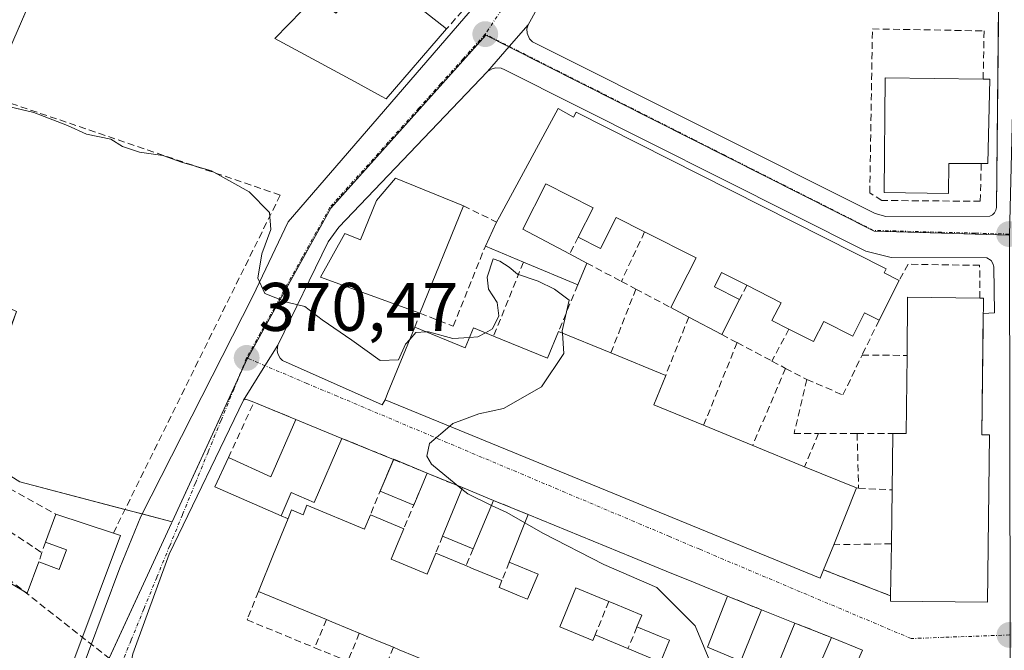
# Model space of a CAD drawing. Units: metres. Extents: x 612176 to 615675, y 4646046 to 4648415.
# Drawn here: x 612791 to 612935, y 4647839 to 4647931 of the extents above; entities that cross this region are included whole.
import ezdxf
from ezdxf.enums import TextEntityAlignment as Align

# ---------------------------------------------------------------- set-up
doc = ezdxf.new("R2010")
doc.units = ezdxf.units.M
doc.header["$MEASUREMENT"] = 0
doc.linetypes.add('TRAZO_Y_PUNTO', pattern=[1, 0.5, -0.25, 0, -0.25])
doc.linetypes.add('TRAZOSX2', pattern=[1.5, 1, -0.5])
for name, color, linetype, lineweight in [('Carretera de calzada única', 19, 'Continuous', 13), ('Carretera de calzada única Cxs', 19, 'Continuous', 13), ('Carretera de calzada única eje', 19, 'TRAZO_Y_PUNTO', 0), ('Carátula', 7, 'Continuous', 5), ('Corriente artificial lineal', 5, 'TRAZOSX2', 13), ('Curva de nivel normal', 36, 'Continuous', 0), ('Edificación', 1, 'Continuous', 13), ('Edificación Cxs', 1, 'Continuous', 13), ('Elemento construido', 1, 'Continuous', 0), ('Muro lineal', 1, 'TRAZOSX2', 13), ('Núcleo urbano', 19, 'Continuous', 0), ('Núcleo urbano CxS', 19, 'Continuous', 0), ('Punto de cota en terreno', 7, 'Continuous', 0), ('Rótulo de punto de cota en terreno', 19, 'Continuous', 0), ('Vía urbana Cxs', 5, 'Continuous', 0), ('Vía urbana eje', 5, 'TRAZO_Y_PUNTO', 0)]:
    doc.layers.add(name, color=color, linetype=linetype, lineweight=lineweight)
doc.styles.add('Arial', font='txt', dxfattribs={"height": 0.2})

# ---------------------------------------------------------------- blocks, each defined once
blk = doc.blocks.new('5PATER')
at = {"layer": 'Carátula', "linetype": 'Continuous', "lineweight": 5}
h = blk.add_hatch(color=250, dxfattribs=at)
edge = h.paths.add_edge_path()
edge.add_ellipse((0, 0.01), major_axis=(-1.33, -1.34), ratio=0.999422, start_angle=0, end_angle=360)
blk = doc.blocks.new('*U177')
at = {"layer": 'Carretera de calzada única Cxs', "color": 19, "linetype": 'Continuous', "lineweight": 13}
for points in [[(612871.55, 4647940.87, 366.95), (612865.73, 4647930.29, 366.94), (612862.98, 4647927.15, 367.07), (612859.78, 4647923.49, 367.39), (612838.07, 4647900.77, 369.32), (612836.54, 4647898.62, 369.43), (612829.19, 4647883.55, 370.3), (612827.31, 4647880.57, 370.41), (612824.15, 4647875.55, 370.71), (612813.31, 4647853.09, 372.36), (612808, 4647838.54, 373.67)], [(612799.27, 4647832.74, 374.35), (612806.1, 4647851.11, 372.67), (612809.17, 4647858.58, 372), (612825.55, 4647890.72, 370.12), (612830.67, 4647901.57, 369.64), (612862.51, 4647938.42, 367), (612864.23, 4647942.01, 366.93), (612864.63, 4647943.05, 366.92), (612866.03, 4647946.65, 366.92), (612866.72, 4647948.29, 366.92), (612872.06, 4647960.89, 366.43), (612879.42, 4647978.12, 365.77), (612888.61, 4647992.59, 365.35), (612895.22, 4648002.93, 365.06), (612901.15, 4648012.19, 364.87), (612905.21, 4648018.65, 364.7), (612905.51, 4648019.12, 364.69), (612910.61, 4648027.73, 364.54), (612914.13, 4648034.36, 364.33), (612924.63, 4648057.69, 363.53), (612929.2, 4648068.71, 363.28)]]:
    blk.add_polyline3d(points, dxfattribs=at)
blk = doc.blocks.new('*U182')
at = {"layer": 'Vía urbana Cxs', "color": 5, "linetype": 'Continuous', "lineweight": 0}
blk.add_polyline3d([(612914.53, 4647839.07, 369.38), (612910.01, 4647840.93, 369.39), (612904.67, 4647843.05, 369.37), (612899.8, 4647844.98, 369.39), (612894.83, 4647846.96, 369.42), (612889.85, 4647848.99, 369.51), (612885.9, 4647850.61, 369.63), (612880.9, 4647852.65, 369.66), (612865.73, 4647858.86, 369.8), (612860.69, 4647860.93, 369.92), (612856.15, 4647862.79, 369.95), (612850.99, 4647864.89, 370.07), (612846.1, 4647866.95, 370.11), (612846.08, 4647866.91, 370.11), (612846.07, 4647866.91, 370.11), (612838.55, 4647869.98, 370.25), (612831.79, 4647872.75, 370.51), (612825.7, 4647875.25, 370.69), (612824.52, 4647875.7, 370.7), (612824.15, 4647875.55, 370.71), (612827.31, 4647880.57, 370.41), (612829.19, 4647883.55, 370.3), (612829.11, 4647882.81, 370.32), (612829.2, 4647882.33, 370.33), (612829.54, 4647881.68, 370.35), (612829.88, 4647881.32, 370.35), (612844.42, 4647874.87, 370.08), (612844.87, 4647875.62, 370.07), (612908.37, 4647849.58, 369.29), (612908.87, 4647850.8, 369.28), (612918.65, 4647847.03, 369.3), (612918.64, 4647846.24, 369.29), (612932.8, 4647846.07, 369.25), (612933.08, 4647870.49, 368.26), (612931.96, 4647870.51, 368.29), (612932.18, 4647888.21, 367.51), (612933.81, 4647888.31, 367.5), (612933.7, 4647895.01, 367.18), (612933.57, 4647895.48, 367.13), (612933.31, 4647895.9, 367.09), (612932.72, 4647896.33, 367.04), (612918.73, 4647896.36, 367.04), (612915.05, 4647897.28, 366.97), (612862.31, 4647923.74, 367.15), (612861.81, 4647923.95, 367.25), (612861.01, 4647924.01, 367.33), (612860.48, 4647923.9, 367.35), (612859.78, 4647923.49, 367.39), (612862.98, 4647927.15, 367.07), (612865.73, 4647930.29, 366.94), (612865.62, 4647930, 366.93), (612865.56, 4647929.7, 366.93), (612865.58, 4647929.1, 366.91), (612865.93, 4647928.26, 366.85), (612866.36, 4647927.83, 366.76), (612916.42, 4647902.78, 366.9), (612917.94, 4647902.34, 366.88), (612933.12, 4647902.38, 366.98), (612933.51, 4647902.57, 366.99), (612933.82, 4647902.86, 367), (612934.03, 4647903.24, 367.02), (612934.11, 4647903.66, 367.04), (612934.42, 4647933.18, 366.36)], dxfattribs=at)
blk = doc.blocks.new('*U204')
at = {"layer": 'Edificación Cxs', "color": 1, "linetype": 'Continuous', "lineweight": 13}
for points in [[(612896.11, 4647835.79, 372.62), (612895.08, 4647833.21, 377.84), (612899.89, 4647831.22, 380.43), (612904.94, 4647829.14, 378.51), (612905.69, 4647830.88, 374.45), (612910.31, 4647828.98, 376.22), (612911.37, 4647831.55, 374.9), (612906.78, 4647833.44, 374.23), (612910.01, 4647840.93, 373.43), (612914.53, 4647839.07, 372.21), (612914.17, 4647838.21, 372.96), (612911.96, 4647832.87, 374.49), (612917.05, 4647830.76, 374.89), (612919.29, 4647836.34, 373.42), (612919.73, 4647837.45, 373.22), (612923.53, 4647837.64, 373.28), (612923.53, 4647836.77, 373.27), (612923.48, 4647832.8, 373.28), (612921.75, 4647828.78, 373.24), (612917.6, 4647830.38, 375.07), (612916.14, 4647826.45, 376.9), (612920.1, 4647824.98, 374.65), (612919.09, 4647822.63, 379.29), (612924.01, 4647820.64, 377.84), (612928.78, 4647818.72, 378.94), (612930.85, 4647817.89, 379.78), (612932.05, 4647817.42, 379.53), (612931.89, 4647807.62, 379.79), (612930.57, 4647804.68, 379.18), (612924.15, 4647807.33, 379.9), (612922.33, 4647808.08, 379.82), (612922.32, 4647808.08, 379.82), (612920.05, 4647809.01, 379.82), (612919.26, 4647809.34, 379.87), (612917.77, 4647809.95, 379.93), (612914.51, 4647811.3, 379.89), (612912.69, 4647812.05, 379.93), (612910.41, 4647812.99, 379.9), (612909.62, 4647813.32, 379.54), (612908.14, 4647813.93, 379.73), (612904.73, 4647815.33, 378.98), (612903.05, 4647816.02, 379.87), (612900.78, 4647816.96, 379.88), (612899.96, 4647817.3, 379.87), (612898.51, 4647817.9, 379.81), (612895.1, 4647819.3, 380.37), (612890.01, 4647821.39, 380.27), (612885.1, 4647823.42, 379.95), (612880.32, 4647825.39, 380.24), (612875.62, 4647827.33, 380.16), (612871.2, 4647829.14, 379.49), (612870.3, 4647829.51, 379.24), (612868.75, 4647830.15, 380.18), (612866.2, 4647831.21, 378.6), (612865.09, 4647831.67, 379.5), (612863.77, 4647832.21, 380.21), (612861.39, 4647833.18, 379.53), (612860.32, 4647833.62, 379.39), (612858.94, 4647834.19, 380.18), (612858.93, 4647834.2, 380.18), (612856.55, 4647835.19, 378.87), (612855.58, 4647835.59, 379.16), (612854.12, 4647836.19, 380.13), (612851.73, 4647837.16, 379.92), (612850.62, 4647837.62, 379.55), (612849.28, 4647838.17, 380.15), (612846.9, 4647839.16, 379.23), (612846.05, 4647839.51, 379.21), (612844.46, 4647840.16, 380.14), (612842.08, 4647841.14, 380.18), (612841.08, 4647841.55, 379.85), (612839.63, 4647842.15, 380.18), (612839.63, 4647842.15, 380.18), (612837.08, 4647843.21, 379.46), (612836.27, 4647843.55, 379.48), (612826.36, 4647847.64, 377.24), (612828.57, 4647853.09, 377.68), (612830.67, 4647858.28, 378.85), (612831.19, 4647859.55, 375.8), (612832.89, 4647858.85, 378.04), (612833.44, 4647860.23, 375.88), (612841.82, 4647856.76, 376.75), (612841.88, 4647856.9, 376.61), (612842.69, 4647858.83, 373.71), (612847.57, 4647856.8, 375.25), (612846.77, 4647854.86, 376.13), (612845.73, 4647852.35, 379.65), (612850.97, 4647850.18, 379.48), (612852.23, 4647853.25, 374.84), (612856.23, 4647851.59, 375.39), (612856.64, 4647851.42, 375.66), (612857.47, 4647851.07, 376.13), (612861.9, 4647849.24, 377.02), (612861.51, 4647848.24, 377.18), (612861.89, 4647848.08, 377.15), (612864.4, 4647847.03, 376.76), (612865.66, 4647846.51, 376.73), (612867.17, 4647850.17, 373.91), (612862.97, 4647851.92, 373.17), (612865.73, 4647858.86, 371.77), (612880.9, 4647852.65, 372.6), (612885.9, 4647850.61, 371.8), (612889.85, 4647848.99, 372.65), (612894.83, 4647846.96, 372.54), (612891.92, 4647839.53, 372.74), (612896.78, 4647837.46, 372.6), (612896.11, 4647835.79, 372.62)], [(612883.51, 4647841.71, 373.24), (612881.62, 4647842.49, 373.13), (612882.33, 4647844.21, 373.65), (612878.14, 4647845.94, 373.57), (612877.51, 4647846.2, 373.57), (612872.71, 4647848.19, 374.25), (612870.37, 4647842.49, 379.28), (612875.19, 4647840.51, 380.27), (612875.51, 4647841.3, 380.07), (612880.3, 4647839.32, 379.31), (612885.07, 4647837.35, 377.96), (612886.37, 4647840.53, 373.48), (612885.16, 4647841.03, 373.26), (612883.51, 4647841.71, 373.24)]]:
    blk.add_polyline3d(points, close=True, dxfattribs=at)

msp = doc.modelspace()

# ---------------------------------------------------------------- linework, layer by layer
at = {"layer": 'Carretera de calzada única', "color": 19, "linetype": 'Continuous', "lineweight": 13}
for points in [[(612871.55, 4647940.87, 366.95), (612865.73, 4647930.29, 366.94)], [(612796.84, 4647830.84, 374.51), (612798.47, 4647831.77, 374.42), (612799.27, 4647832.74, 374.35), (612806.1, 4647851.11, 372.67), (612809.17, 4647858.58, 372), (612825.55, 4647890.72, 370.12), (612830.67, 4647901.57, 369.64), (612862.51, 4647938.42, 367)], [(612865.73, 4647930.29, 366.94), (612862.98, 4647927.15, 367.07), (612859.78, 4647923.49, 367.39)], [(612859.78, 4647923.49, 367.39), (612838.07, 4647900.77, 369.32), (612836.54, 4647898.62, 369.43), (612829.19, 4647883.55, 370.3)], [(612829.19, 4647883.55, 370.3), (612827.31, 4647880.57, 370.41), (612824.15, 4647875.55, 370.71)], [(612824.15, 4647875.55, 370.71), (612813.31, 4647853.09, 372.36), (612808, 4647838.54, 373.67), (612807.56, 4647836.34, 373.83), (612807.8, 4647834.11, 374.01), (612809.34, 4647831.13, 374.29)]]:
    msp.add_polyline3d(points, dxfattribs=at)
at = {"layer": 'Carretera de calzada única eje', "color": 19, "linetype": 'TRAZO_Y_PUNTO', "lineweight": 0}
for points in [[(612867.34, 4647940.65, 366.94), (612859.46, 4647928.93, 367.26)], [(612859.46, 4647928.93, 367.26), (612856.22, 4647925.33, 367.46), (612852.99, 4647921.72, 367.69), (612849.75, 4647918.12, 367.95), (612836.8, 4647903.69, 369.14), (612834.77, 4647900.03, 369.4), (612832.74, 4647896.36, 369.62), (612828.68, 4647889.04, 370.04), (612826.65, 4647885.37, 370.23), (612824.62, 4647881.71, 370.43)], [(612824.62, 4647881.71, 370.43), (612822.75, 4647877.13, 370.67), (612820.88, 4647872.56, 370.94), (612819, 4647867.99, 371.26), (612817.13, 4647863.41, 371.61), (612815.25, 4647858.84, 371.9), (612813.38, 4647854.26, 372.25), (612811.5, 4647849.69, 372.67), (612809.63, 4647845.11, 373.1), (612807.76, 4647840.54, 373.49), (612805.88, 4647835.96, 373.86), (612804.01, 4647831.39, 374.25), (612802.87, 4647828.59, 374.45), (612802.45, 4647827.58, 374.49), (612802.06, 4647826.25, 374.55)]]:
    msp.add_polyline3d(points, dxfattribs=at)
at = {"layer": 'Corriente artificial lineal', "color": 5, "linetype": 'TRAZOSX2', "lineweight": 13}
msp.add_polyline3d([(612955.52, 4647719.05, 374.64), (612737.19, 4647890.93, 371.74)], dxfattribs=at)
at = {"layer": 'Curva de nivel normal', "color": 36, "linetype": 'Continuous', "lineweight": 0}
for points in [[(612789.03, 4647918.6, 370), (612793.57, 4647917.5, 370), (612798.46, 4647915.61, 370), (612801.26, 4647914.34, 370), (612804.8, 4647913.61, 370), (612806.5, 4647912.54, 370), (612808.98, 4647911.7, 370), (612812.4, 4647911.23, 370), (612815.14, 4647910.26, 370), (612819.51, 4647908.98, 370), (612825, 4647905.95, 370), (612827.98, 4647902.92, 370), (612828.14, 4647900.42, 370), (612826.84, 4647896.9, 370), (612826.26, 4647893.33, 370), (612827.28, 4647891.11, 370), (612830.48, 4647889.84, 370), (612833.14, 4647889.19, 370), (612835.65, 4647887.26, 370), (612840.01, 4647884.29, 370), (612844.14, 4647881.35, 370), (612846.78, 4647881.43, 370), (612847.82, 4647883.7, 370), (612848.44, 4647884.41, 370)], [(612859.51, 4647885.39, 370), (612860.53, 4647885.96, 370), (612861.43, 4647887.85, 370), (612861.19, 4647889.81, 370), (612859.92, 4647891.75, 370), (612859.73, 4647893.5, 370), (612860.64, 4647896.14, 370), (612861.62, 4647895.84, 370), (612862.95, 4647894.95, 370), (612864.18, 4647893.94, 370), (612867.17, 4647892.93, 370), (612869.6, 4647891.76, 370), (612871.7, 4647890.13, 370), (612870.7, 4647885.68, 370), (612870.73, 4647885.33, 370)], [(612848.44, 4647884.41, 370), (612849.34, 4647885.43, 370), (612850.82, 4647885.52, 370)], [(612850.82, 4647885.52, 370), (612851.17, 4647885.54, 370), (612854.72, 4647884.55, 370), (612857.17, 4647884.7, 370)], [(612870.73, 4647885.33, 370), (612870.96, 4647882.34, 370), (612867.68, 4647877.48, 370), (612862.15, 4647874.33, 370), (612858.52, 4647873.56, 370), (612854.72, 4647872.14, 370), (612854.28, 4647871.76, 370)], [(612857.17, 4647884.7, 370), (612858.39, 4647884.77, 370), (612859.51, 4647885.39, 370)], [(612854.28, 4647871.76, 370), (612851.35, 4647869.22, 370), (612850.92, 4647867.37, 370), (612851.61, 4647866.24, 370), (612856.06, 4647862.57, 370)], [(612856.06, 4647862.57, 370), (612856.91, 4647861.87, 370), (612860.39, 4647860.21, 370)], [(612860.39, 4647860.21, 370), (612862.6, 4647859.16, 370), (612865.25, 4647857.65, 370)], [(612865.25, 4647857.65, 370), (612867.86, 4647856.15, 370), (612876.8, 4647851.59, 370), (612884.5, 4647848.21, 370), (612890.11, 4647842.65, 370), (612892.74, 4647836.31, 370), (612893.39, 4647835.34, 370), (612894.72, 4647835.31, 370), (612896.61, 4647837.03, 370)]]:
    msp.add_polyline3d(points, dxfattribs=at)
at = {"layer": 'Edificación', "color": 1, "linetype": 'Continuous', "lineweight": 13}
for points in [[(612844.33, 4647937.21, 371.29), (612853.83, 4647929.69, 369.92)], [(612853.83, 4647929.69, 369.92), (612845.01, 4647919.49, 371.29), (612844.27, 4647919.91, 372.22), (612840.4, 4647922.05, 372.53), (612828.75, 4647928.32, 370), (612834.75, 4647934.46, 371.22)], [(612931.87, 4647910.07, 373.66), (612927.13, 4647910.08, 373.55), (612927.12, 4647905.71, 370.68), (612917.7, 4647905.83, 370.68), (612917.87, 4647922.58, 369.92), (612932.16, 4647922.39, 370.56)], [(612933.12, 4647922.37, 370.46), (612932.86, 4647910.05, 373.67), (612931.87, 4647910.07, 373.66)], [(612932.16, 4647922.39, 370.56), (612933.12, 4647922.37, 370.46)], [(612861.11, 4647901.53, 372.93), (612861.54, 4647902.31, 372.41), (612870.12, 4647918.1, 371.6)], [(612870.12, 4647918.1, 371.6), (612872.37, 4647916.84, 371.12), (612872.73, 4647917.58, 370.16), (612918.01, 4647894.71, 371.7), (612917.71, 4647894.12, 373.97), (612919.89, 4647893.02, 370.26)], [(612849.94, 4647888.23, 373.16), (612835.42, 4647893.47, 371.66), (612838.99, 4647899.85, 372.98), (612841.25, 4647898.93, 373.23), (612843.58, 4647904.68, 372.36), (612846.37, 4647907.91, 373.25), (612856.29, 4647903.89, 371.59)], [(612873.05, 4647899.33, 370.36), (612875.21, 4647903.62, 373.51), (612868.32, 4647907.09, 372.97), (612864.96, 4647900.47, 373.32), (612871.78, 4647896.87, 372.74)], [(612856.29, 4647903.89, 371.59), (612849.94, 4647888.23, 373.16)], [(612859.48, 4647898.03, 372), (612861.11, 4647901.53, 372.93)], [(612882.73, 4647900.1, 374.12), (612878.57, 4647902.21, 374.13), (612876.28, 4647897.69, 371.42), (612873.05, 4647899.33, 370.36)], [(612886.57, 4647889.05, 371.22), (612890.25, 4647896.3, 373.66), (612882.73, 4647900.1, 374.12)], [(612865.05, 4647895.69, 372.54), (612859.48, 4647898.03, 372)], [(612872.98, 4647892.35, 372.76), (612865.05, 4647895.69, 372.54)], [(612871.78, 4647896.87, 372.74), (612874.3, 4647895.55, 372.99)], [(612874.3, 4647895.55, 372.99), (612872.98, 4647892.35, 372.76)], [(612897.67, 4647892.3, 373.02), (612893.98, 4647894.17, 374.03), (612892.94, 4647892.08, 369.51), (612896.58, 4647890.22, 370.67)], [(612919.89, 4647893.02, 370.26), (612916.96, 4647887.21, 369.29)], [(612903.81, 4647885.92, 372.31), (612901.33, 4647887.17, 370.28), (612902.65, 4647889.77, 374.01), (612897.67, 4647892.3, 373.02)], [(612896.58, 4647890.22, 370.67), (612894.01, 4647885.12, 373.26)], [(612931.67, 4647890.44, 373.01), (612932.21, 4647890.44, 372.37), (612931.96, 4647870.51, 374.64), (612933.08, 4647870.49, 371.83), (612932.8, 4647846.07, 375.83), (612918.64, 4647846.24, 375.32), (612918.65, 4647847.03, 375.58)], [(612921.05, 4647882.08, 372.52), (612921.14, 4647890.58, 371.97)], [(612921.14, 4647890.58, 371.97), (612931.67, 4647890.44, 373.01)], [(612889.17, 4647887.67, 372.53), (612886.57, 4647889.05, 371.22)], [(612894.01, 4647885.12, 373.26), (612889.17, 4647887.67, 372.53)], [(612916.96, 4647887.21, 369.29), (612914.85, 4647888.28, 372.82), (612913.12, 4647884.87, 373.71), (612908.89, 4647887.01, 373.15), (612907.4, 4647884.09, 370.09), (612903.81, 4647885.92, 372.31)], [(612908.87, 4647850.8, 376.63), (612908.37, 4647849.58, 374.91), (612844.87, 4647875.62, 373.11), (612845.21, 4647876.5, 374.36), (612849.17, 4647886.19, 373.77)], [(612849.17, 4647886.19, 373.77), (612856.55, 4647883.19, 376.08), (612857.75, 4647886.12, 370.26), (612860.69, 4647884.9, 372.65)], [(612860.69, 4647884.9, 372.65), (612868.57, 4647881.68, 375.89), (612870.17, 4647885.56, 372.12)], [(612870.17, 4647885.56, 372.12), (612877.8, 4647882.44, 372.53)], [(612877.8, 4647882.44, 372.53), (612885.81, 4647879.16, 372.03)], [(612918.98, 4647870.68, 371.38), (612920.91, 4647870.67, 373.89), (612921.05, 4647882.08, 372.52)], [(612885.81, 4647879.16, 372.03), (612884.06, 4647874.89, 376.27), (612891.35, 4647871.9, 376.19)], [(612821.97, 4647867.17, 373.48), (612828.18, 4647864.39, 376.47), (612831.79, 4647872.75, 374.26)], [(612831.79, 4647872.75, 374.26), (612838.55, 4647869.98, 374.81)], [(612891.35, 4647871.9, 376.19), (612898.52, 4647868.96, 375.01)], [(612838.55, 4647869.98, 374.81), (612834.48, 4647860.64, 376.44), (612831.12, 4647862.1, 376.47), (612829.67, 4647858.69, 377.18)], [(612918.87, 4647862.45, 373.53), (612918.98, 4647870.68, 371.38)], [(612898.52, 4647868.96, 375.01), (612906.1, 4647865.85, 375.96)], [(612829.67, 4647858.69, 377.18), (612819.98, 4647862.9, 376.37), (612821.97, 4647867.17, 373.48)], [(612844.14, 4647862.29, 372), (612846.08, 4647866.91, 371.5)], [(612846.08, 4647866.91, 371.5), (612846.1, 4647866.95, 371.45), (612850.99, 4647864.89, 371.28)], [(612906.1, 4647865.85, 375.96), (612913.67, 4647862.75, 375.24)], [(612850.99, 4647864.89, 371.28), (612849.03, 4647860.23, 371.39), (612849.02, 4647860.23, 371.38)], [(612853.25, 4647855.72, 372.42), (612856.15, 4647862.79, 373.66)], [(612856.15, 4647862.79, 373.66), (612860.69, 4647860.93, 372.89)], [(612913.67, 4647862.75, 375.24), (612910.35, 4647854.47, 377.76)], [(612918.76, 4647854.61, 373.88), (612918.87, 4647862.45, 373.53)], [(612849.02, 4647860.23, 371.38), (612844.14, 4647862.29, 372)], [(612830.67, 4647858.28, 378.85), (612831.19, 4647859.55, 375.8), (612832.89, 4647858.85, 378.04), (612833.44, 4647860.23, 375.88), (612841.82, 4647856.76, 376.75), (612841.88, 4647856.9, 376.61), (612842.69, 4647858.83, 373.71)], [(612860.69, 4647860.93, 372.89), (612857.69, 4647853.88, 373.68)], [(612795.25, 4647854.85, 380.04), (612796.77, 4647858.94, 377.52)], [(612796.77, 4647858.94, 377.52), (612805.17, 4647856.17, 379.82)], [(612826.36, 4647847.64, 377.24), (612828.57, 4647853.09, 377.68), (612830.67, 4647858.28, 378.85)], [(612842.69, 4647858.83, 373.71), (612847.57, 4647856.8, 375.25)], [(612862.97, 4647851.92, 373.17), (612865.73, 4647858.86, 371.77)], [(612865.73, 4647858.86, 371.77), (612880.9, 4647852.65, 372.6), (612885.9, 4647850.61, 371.8), (612889.85, 4647848.99, 372.65), (612894.83, 4647846.96, 372.54)], [(612847.57, 4647856.8, 375.25), (612846.77, 4647854.86, 376.13), (612845.73, 4647852.35, 379.65), (612850.97, 4647850.18, 379.48), (612852.23, 4647853.25, 374.84)], [(612790.01, 4647856.42, 377.52), (612787.21, 4647850.55, 378.73), (612792.59, 4647847.38, 382.91), (612794.3, 4647851.98, 382.7)], [(612805.17, 4647856.17, 379.82), (612806.23, 4647855.83, 379.04), (612798.84, 4647836.08, 376.78), (612798.33, 4647836.28, 377.96)], [(612857.69, 4647853.88, 373.68), (612853.25, 4647855.72, 372.42)], [(612794.3, 4647851.98, 382.7), (612797.28, 4647850.87, 381.89), (612798.32, 4647853.71, 381.96), (612795.25, 4647854.85, 380.04)], [(612910.35, 4647854.47, 377.76), (612908.87, 4647850.8, 376.63)], [(612918.65, 4647847.03, 375.58), (612918.76, 4647854.61, 373.88)], [(612852.23, 4647853.25, 374.84), (612856.23, 4647851.59, 375.39), (612856.64, 4647851.42, 375.66)], [(612856.64, 4647851.42, 375.66), (612857.47, 4647851.07, 376.13), (612861.9, 4647849.24, 377.02)], [(612861.9, 4647849.24, 377.02), (612861.51, 4647848.24, 377.18), (612861.89, 4647848.08, 377.15), (612864.4, 4647847.03, 376.76), (612865.66, 4647846.51, 376.73), (612867.17, 4647850.17, 373.91), (612862.97, 4647851.92, 373.17)], [(612877.51, 4647846.2, 373.57), (612872.71, 4647848.19, 374.25), (612870.37, 4647842.49, 379.28), (612875.19, 4647840.51, 380.27), (612875.51, 4647841.3, 380.07)], [(612877.51, 4647846.2, 373.57), (612872.71, 4647848.19, 374.25), (612870.37, 4647842.49, 379.28), (612875.19, 4647840.51, 380.27), (612875.51, 4647841.3, 380.07)], [(612836.27, 4647843.55, 379.48), (612826.36, 4647847.64, 377.24)], [(612894.83, 4647846.96, 372.54), (612891.92, 4647839.53, 372.74), (612896.78, 4647837.46, 372.6)], [(612881.62, 4647842.49, 373.13), (612882.33, 4647844.21, 373.65), (612878.14, 4647845.94, 373.57), (612877.51, 4647846.2, 373.57)], [(612881.62, 4647842.49, 373.13), (612882.33, 4647844.21, 373.65), (612878.14, 4647845.94, 373.57), (612877.51, 4647846.2, 373.57)], [(612897.43, 4647839.07, 372.15), (612899.8, 4647844.98, 372.29)], [(612899.8, 4647844.98, 372.29), (612904.67, 4647843.05, 371.88)], [(612841.08, 4647841.55, 379.85), (612839.63, 4647842.15, 380.18), (612839.63, 4647842.15, 380.18), (612837.08, 4647843.21, 379.46), (612836.27, 4647843.55, 379.48)], [(612883.51, 4647841.71, 373.24), (612881.62, 4647842.49, 373.13)], [(612883.51, 4647841.71, 373.24), (612881.62, 4647842.49, 373.13)], [(612904.67, 4647843.05, 371.88), (612902.3, 4647837.18, 372.49), (612900.88, 4647833.68, 372.14)], [(612846.05, 4647839.51, 379.21), (612844.46, 4647840.16, 380.14), (612842.08, 4647841.14, 380.18), (612841.08, 4647841.55, 379.85)], [(612875.51, 4647841.3, 380.07), (612880.3, 4647839.32, 379.31)], [(612875.51, 4647841.3, 380.07), (612880.3, 4647839.32, 379.31)], [(612880.3, 4647839.32, 379.31), (612885.07, 4647837.35, 377.96), (612886.37, 4647840.53, 373.48), (612885.16, 4647841.03, 373.26), (612883.51, 4647841.71, 373.24)], [(612880.3, 4647839.32, 379.31), (612885.07, 4647837.35, 377.96), (612886.37, 4647840.53, 373.48), (612885.16, 4647841.03, 373.26), (612883.51, 4647841.71, 373.24)], [(612906.78, 4647833.44, 374.23), (612910.01, 4647840.93, 373.43)], [(612910.01, 4647840.93, 373.43), (612914.53, 4647839.07, 372.21), (612914.17, 4647838.21, 372.96)], [(612850.62, 4647837.62, 379.55), (612849.28, 4647838.17, 380.15), (612846.9, 4647839.16, 379.23), (612846.05, 4647839.51, 379.21)], [(612896.11, 4647835.79, 372.62), (612897.43, 4647839.07, 372.15)]]:
    msp.add_polyline3d(points, dxfattribs=at)
at = {"layer": 'Edificación Cxs', "color": 1, "linetype": 'Continuous', "lineweight": 13}
for points in [[(612844.33, 4647937.21, 371.29), (612853.83, 4647929.69, 369.92), (612845.01, 4647919.49, 371.29), (612844.27, 4647919.91, 372.22), (612840.4, 4647922.05, 372.53), (612828.75, 4647928.32, 370), (612834.75, 4647934.46, 371.22), (612837.67, 4647932.01, 371.67), (612843.15, 4647938.14, 370.73), (612844.33, 4647937.21, 371.29)], [(612933.12, 4647922.37, 370.46), (612932.86, 4647910.05, 373.67), (612931.87, 4647910.07, 373.66), (612927.13, 4647910.08, 373.55), (612927.12, 4647905.71, 370.68), (612917.7, 4647905.83, 370.68), (612917.87, 4647922.58, 369.92), (612932.16, 4647922.39, 370.56), (612933.12, 4647922.37, 370.46)], [(612870.12, 4647918.1, 371.6), (612872.37, 4647916.84, 371.12), (612872.73, 4647917.58, 370.16), (612918.01, 4647894.71, 371.7), (612917.71, 4647894.12, 373.97), (612919.89, 4647893.02, 370.26), (612916.96, 4647887.21, 369.29), (612914.85, 4647888.28, 372.82), (612913.12, 4647884.87, 373.71), (612908.89, 4647887.01, 373.15), (612907.4, 4647884.09, 370.09), (612903.81, 4647885.92, 372.31), (612901.33, 4647887.17, 370.28), (612902.65, 4647889.77, 374.01), (612897.67, 4647892.3, 373.02), (612893.98, 4647894.17, 374.03), (612892.94, 4647892.08, 369.51), (612896.58, 4647890.22, 370.67), (612894.01, 4647885.12, 373.26), (612889.17, 4647887.67, 372.53), (612886.57, 4647889.05, 371.22), (612890.25, 4647896.3, 373.66), (612882.73, 4647900.1, 374.12), (612878.57, 4647902.21, 374.13), (612876.28, 4647897.69, 371.42), (612873.05, 4647899.33, 370.36), (612875.21, 4647903.62, 373.51), (612868.32, 4647907.09, 372.97), (612864.96, 4647900.47, 373.32), (612871.78, 4647896.87, 372.74), (612874.3, 4647895.55, 372.99), (612872.98, 4647892.35, 372.76), (612865.05, 4647895.69, 372.54), (612859.48, 4647898.03, 372), (612861.11, 4647901.53, 372.93), (612861.54, 4647902.31, 372.41), (612870.12, 4647918.1, 371.6)], [(612856.29, 4647903.89, 371.59), (612849.94, 4647888.23, 373.16), (612835.42, 4647893.47, 371.66), (612838.99, 4647899.85, 372.98), (612841.25, 4647898.93, 373.23), (612843.58, 4647904.68, 372.36), (612846.37, 4647907.91, 373.25), (612856.29, 4647903.89, 371.59)], [(612921.14, 4647890.58, 371.97), (612931.67, 4647890.44, 373.01), (612932.21, 4647890.44, 372.37), (612931.96, 4647870.51, 374.64), (612933.08, 4647870.49, 371.83), (612932.8, 4647846.07, 375.83), (612918.64, 4647846.24, 375.32), (612918.65, 4647847.03, 375.58), (612918.76, 4647854.61, 373.88), (612918.87, 4647862.45, 373.53), (612918.98, 4647870.68, 371.38), (612920.91, 4647870.67, 373.89), (612921.05, 4647882.08, 372.52), (612921.14, 4647890.58, 371.97)], [(612849.17, 4647886.19, 373.77), (612856.55, 4647883.19, 376.08), (612857.75, 4647886.12, 370.26), (612860.69, 4647884.9, 372.65), (612868.57, 4647881.68, 375.89), (612870.17, 4647885.56, 372.12), (612877.8, 4647882.44, 372.53), (612885.81, 4647879.16, 372.03), (612884.06, 4647874.89, 376.27), (612891.35, 4647871.9, 376.19), (612898.52, 4647868.96, 375.01), (612906.1, 4647865.85, 375.96), (612913.67, 4647862.75, 375.24), (612910.35, 4647854.47, 377.76), (612908.87, 4647850.8, 376.63), (612908.37, 4647849.58, 374.91), (612844.87, 4647875.62, 373.11), (612845.21, 4647876.5, 374.36), (612849.17, 4647886.19, 373.77)], [(612838.55, 4647869.98, 374.81), (612834.48, 4647860.64, 376.44), (612831.12, 4647862.1, 376.47), (612829.67, 4647858.69, 377.18), (612819.98, 4647862.9, 376.37), (612821.97, 4647867.17, 373.48), (612828.18, 4647864.39, 376.47), (612831.79, 4647872.75, 374.26), (612838.55, 4647869.98, 374.81)], [(612850.99, 4647864.89, 371.28), (612849.03, 4647860.23, 371.39), (612844.14, 4647862.29, 372), (612846.1, 4647866.95, 371.45), (612850.99, 4647864.89, 371.28)], [(612860.69, 4647860.93, 372.89), (612857.69, 4647853.88, 373.68), (612853.25, 4647855.72, 372.42), (612856.15, 4647862.79, 373.66), (612860.69, 4647860.93, 372.89)], [(612883.51, 4647841.71, 373.24), (612885.16, 4647841.03, 373.26), (612886.37, 4647840.53, 373.48), (612885.07, 4647837.35, 377.96), (612880.3, 4647839.32, 379.31), (612875.51, 4647841.3, 380.07), (612875.19, 4647840.51, 380.27), (612870.37, 4647842.49, 379.28), (612872.71, 4647848.19, 374.25), (612877.51, 4647846.2, 373.57), (612878.14, 4647845.94, 373.57), (612882.33, 4647844.21, 373.65), (612881.62, 4647842.49, 373.13), (612883.51, 4647841.71, 373.24)], [(612896.11, 4647835.79, 372.62), (612897.43, 4647839.07, 372.15), (612899.8, 4647844.98, 372.29), (612904.67, 4647843.05, 371.88), (612902.3, 4647837.18, 372.49), (612900.88, 4647833.68, 372.14), (612896.11, 4647835.79, 372.62)]]:
    msp.add_polyline3d(points, close=True, dxfattribs=at)
msp.add_polyline3d([(612787.21, 4647850.55, 378.73), (612792.59, 4647847.38, 382.91), (612794.3, 4647851.98, 382.7), (612797.28, 4647850.87, 381.89), (612798.32, 4647853.71, 381.96), (612795.25, 4647854.85, 380.04), (612796.77, 4647858.94, 377.52), (612805.17, 4647856.17, 379.82), (612806.23, 4647855.83, 379.04), (612798.84, 4647836.08, 376.78), (612798.33, 4647836.28, 377.96), (612796.58, 4647836.94, 380.67), (612795.55, 4647834.18, 378.64), (612792.94, 4647835.15, 382.09), (612792.59, 4647834.21, 381.65), (612792.44, 4647833.8, 381.09), (612749.23, 4647857.26, 380.85)], dxfattribs=at)
at = {"layer": 'Elemento construido', "color": 1, "linetype": 'Continuous', "lineweight": 0}
for points in [[(612871.55, 4647940.87, 367.02), (612865.73, 4647930.29, 367.25), (612865.62, 4647930, 367.25), (612865.56, 4647929.7, 367.24), (612865.58, 4647929.1, 367.24), (612865.93, 4647928.26, 367.23), (612866.36, 4647927.83, 367.21), (612916.42, 4647902.78, 367.03), (612917.94, 4647902.34, 367.11), (612933.12, 4647902.38, 367.19), (612933.51, 4647902.57, 367.21), (612933.82, 4647902.86, 367.21), (612934.03, 4647903.24, 367.19), (612934.11, 4647903.66, 367.2), (612934.63, 4647953.41, 365.82), (612934.54, 4647954.07, 365.8), (612934.22, 4647954.65, 365.8), (612933.71, 4647955.08, 365.86), (612933.3, 4647955.25, 365.93)], [(612733.04, 4647866.05, 378.26), (612732.87, 4647865.7, 377.54), (612732.77, 4647865.45, 377.12), (612732.71, 4647865.19, 376.86), (612732.7, 4647864.93, 376.8), (612732.73, 4647864.66, 376.89), (612732.81, 4647864.4, 377.18), (612732.93, 4647864.16, 377.61), (612733.08, 4647863.94, 378.03), (612733.27, 4647863.74, 378.25), (612788.43, 4647833.54, 375.89), (612793.78, 4647831.08, 374.63), (612795.6, 4647830.66, 375.03), (612796.84, 4647830.84, 375.3), (612798.47, 4647831.77, 375.76), (612799.27, 4647832.74, 375.07), (612806.1, 4647851.11, 376.38), (612809.17, 4647858.58, 373.16), (612825.55, 4647890.72, 370.54), (612830.67, 4647901.57, 369.53), (612862.51, 4647938.42, 367.1), (612861.73, 4647939.01, 367.55)], [(612933.81, 4647888.31, 368.2), (612933.7, 4647895.01, 367.42), (612933.57, 4647895.48, 367.31), (612933.31, 4647895.9, 367.15), (612932.72, 4647896.33, 367.07), (612918.73, 4647896.36, 366.99), (612915.05, 4647897.28, 369.48), (612862.31, 4647923.74, 367.35), (612861.81, 4647923.95, 367.39), (612861.01, 4647924.01, 367.4), (612860.48, 4647923.9, 367.42), (612859.78, 4647923.49, 367.47), (612838.07, 4647900.77, 371.55), (612836.54, 4647898.62, 372.19), (612829.19, 4647883.55, 370.4), (612829.11, 4647882.81, 370.41), (612829.2, 4647882.33, 370.42), (612829.54, 4647881.68, 370.44), (612829.88, 4647881.32, 370.45), (612844.42, 4647874.87, 371.53)], [(612931.89, 4647807.62, 379.79), (612931.73, 4647797.6, 373.23), (612929.47, 4647794.82, 373.45), (612929.29, 4647794.73, 373.47), (612928.43, 4647794.28, 373.49), (612927.74, 4647794.13, 373.49), (612927.03, 4647794.11, 373.5), (612898.42, 4647806.75, 373.94), (612873.9, 4647817.77, 374.49), (612862.45, 4647821.89, 374.75), (612848.29, 4647825.45, 374.94), (612839.2, 4647826.71, 374.99), (612813.08, 4647828.73, 375.02), (612811.03, 4647829.65, 374.97), (612809.34, 4647831.13, 374.47), (612807.8, 4647834.11, 374.12), (612807.56, 4647836.34, 373.93), (612808, 4647838.54, 374), (612813.31, 4647853.09, 372.87), (612824.15, 4647875.55, 370.79), (612824.52, 4647875.7, 370.83), (612825.7, 4647875.25, 371.5)]]:
    msp.add_polyline3d(points, dxfattribs=at)
at = {"layer": 'Muro lineal', "color": 1, "linetype": 'TRAZOSX2', "lineweight": 13}
for points in [[(612857.12, 4647933.46, 370.06), (612853.83, 4647929.69, 369.92)], [(612931.87, 4647910.07, 373.66), (612931.75, 4647904.56, 368.12), (612917.38, 4647904.68, 368.65), (612915.6, 4647905.79, 368.64), (612916, 4647929.7, 368.86), (612932.3, 4647929.41, 366.72), (612932.16, 4647922.39, 370.56)], [(612805.17, 4647856.17, 379.82), (612829.53, 4647905.46, 372.46), (612786.51, 4647920.1, 370.95), (612785.75, 4647921.49, 372.44), (612774.39, 4647904.05, 373.31), (612774.32, 4647903.81, 373.34)], [(612856.29, 4647903.89, 371.59), (612861.11, 4647901.53, 372.93)], [(612882.73, 4647900.1, 374.12), (612879.34, 4647892.87, 371.08)], [(612873.05, 4647899.33, 370.36), (612871.78, 4647896.87, 372.74)], [(612849.17, 4647886.19, 373.77), (612849.94, 4647888.23, 373.16), (612854.8, 4647886.34, 371.86), (612859.48, 4647898.03, 372)], [(612865.05, 4647895.69, 372.54), (612860.69, 4647884.9, 372.65)], [(612874.3, 4647895.55, 372.99), (612879.34, 4647892.87, 371.08)], [(612931.67, 4647890.44, 373.01), (612931.65, 4647895.22, 368.37), (612921.21, 4647895.37, 368.96), (612919.89, 4647893.02, 370.26)], [(612879.34, 4647892.87, 371.08), (612881.46, 4647891.76, 371.64)], [(612872.98, 4647892.35, 372.76), (612870.17, 4647885.56, 372.12)], [(612881.46, 4647891.76, 371.64), (612877.8, 4647882.44, 372.53)], [(612881.46, 4647891.76, 371.64), (612886.57, 4647889.05, 371.22)], [(612897.67, 4647892.3, 373.02), (612896.58, 4647890.22, 370.67)], [(612889.17, 4647887.67, 372.53), (612885.81, 4647879.16, 372.03)], [(612916.96, 4647887.21, 369.29), (612914.49, 4647882.13, 371.95)], [(612903.81, 4647885.92, 372.31), (612901.33, 4647881.25, 371.11)], [(612894.01, 4647885.12, 373.26), (612896.24, 4647883.94, 374.21)], [(612896.24, 4647883.94, 374.21), (612891.35, 4647871.9, 376.19)], [(612896.24, 4647883.94, 374.21), (612901.33, 4647881.25, 371.11)], [(612901.33, 4647881.25, 371.11), (612903.3, 4647880.19, 371.28)], [(612906.42, 4647878.55, 370.26), (612911.69, 4647876.31, 370.37), (612914.49, 4647882.13, 371.95)], [(612914.49, 4647882.13, 371.95), (612921.05, 4647882.08, 372.52)], [(612903.3, 4647880.19, 371.28), (612898.52, 4647868.96, 375.01)], [(612903.3, 4647880.19, 371.28), (612906.42, 4647878.55, 370.26)], [(612906.42, 4647878.55, 370.26), (612904.55, 4647870.67, 371.34), (612908.1, 4647870.68, 370.34)], [(612821.97, 4647867.17, 373.48), (612825.7, 4647875.25, 371.5), (612831.79, 4647872.75, 374.26)], [(612838.55, 4647869.98, 374.81), (612846.07, 4647866.91, 371.49)], [(612908.1, 4647870.68, 370.34), (612906.1, 4647865.85, 375.96)], [(612913.76, 4647870.69, 370.42), (612908.1, 4647870.68, 370.34)], [(612913.76, 4647870.69, 370.42), (612918.98, 4647870.68, 371.38)], [(612913.76, 4647870.69, 370.42), (612913.98, 4647862.72, 375.06)], [(612846.07, 4647866.91, 371.49), (612842.69, 4647858.83, 373.71)], [(612846.07, 4647866.91, 371.49), (612850.99, 4647864.89, 371.28)], [(612850.99, 4647864.89, 371.28), (612847.57, 4647856.8, 375.25)], [(612850.99, 4647864.89, 371.28), (612856.15, 4647862.79, 373.66)], [(612788.69, 4647863.37, 376.81), (612796.77, 4647858.94, 377.52)], [(612913.67, 4647862.75, 375.24), (612913.98, 4647862.72, 375.06)], [(612913.98, 4647862.72, 375.06), (612918.87, 4647862.45, 373.53)], [(612860.69, 4647860.93, 372.89), (612865.73, 4647858.86, 371.77)], [(612829.67, 4647858.69, 377.18), (612830.67, 4647858.28, 378.85)], [(612790.01, 4647856.42, 377.52), (612794.73, 4647853.31, 380.29)], [(612853.25, 4647855.72, 372.42), (612852.23, 4647853.25, 374.84)], [(612795.25, 4647854.85, 380.04), (612794.73, 4647853.31, 380.29)], [(612857.69, 4647853.88, 373.68), (612856.64, 4647851.42, 375.66)], [(612918.76, 4647854.61, 373.88), (612910.35, 4647854.47, 377.76)], [(612794.73, 4647853.31, 380.29), (612794.3, 4647851.98, 382.7)], [(612862.97, 4647851.92, 373.17), (612861.9, 4647849.24, 377.02)], [(612908.87, 4647850.8, 376.63), (612918.65, 4647847.03, 375.58)], [(612826.36, 4647847.64, 377.24), (612824.78, 4647843.72, 375.62), (612824.69, 4647843.51, 375.47), (612834.57, 4647839.44, 375.28)], [(612894.83, 4647846.96, 372.54), (612899.8, 4647844.98, 372.29)], [(612877.51, 4647846.2, 373.57), (612875.51, 4647841.3, 380.07)], [(612836.27, 4647843.55, 379.48), (612834.57, 4647839.44, 375.28)], [(612881.62, 4647842.49, 373.13), (612880.3, 4647839.32, 379.31)], [(612904.67, 4647843.05, 371.88), (612910.01, 4647840.93, 373.43)], [(612841.08, 4647841.55, 379.85), (612839.39, 4647837.46, 375.59)], [(612834.57, 4647839.44, 375.28), (612839.39, 4647837.46, 375.59)], [(612846.05, 4647839.51, 379.21), (612844.37, 4647835.42, 374.95)]]:
    msp.add_polyline3d(points, dxfattribs=at)
at = {"layer": 'Núcleo urbano', "color": 19, "linetype": 'Continuous', "lineweight": 0}
for points in [[(612813.74, 4647857.8, 372.01), (612809.36, 4647858.95, 371.97), (612806.87, 4647859.6, 371.92), (612791.54, 4647863.63, 371.77), (612783.6, 4647868.6, 372.91), (612788.16, 4647880.76, 372.19), (612790.38, 4647886.69, 371.62), (612791.04, 4647888.46, 371.4), (612772.18, 4647897.39, 371.12), (612786.78, 4647920.01, 369.78), (612787.57, 4647921.23, 369.62), (612803.38, 4647957.63, 368.29), (612803.96, 4647958.96, 368.09)], [(612813.74, 4647857.8, 372.01), (612809.36, 4647858.95, 371.97), (612806.87, 4647859.6, 371.92), (612791.54, 4647863.63, 371.77), (612783.6, 4647868.6, 372.91), (612788.16, 4647880.76, 372.19), (612790.38, 4647886.69, 371.62), (612791.04, 4647888.46, 371.4), (612772.18, 4647897.39, 371.12), (612786.78, 4647920.01, 369.78), (612787.57, 4647921.23, 369.62), (612803.38, 4647957.63, 368.29), (612803.96, 4647958.96, 368.09)], [(612936.02, 4647899.64, 366.88), (612935.93, 4647899.64, 366.88), (612916.24, 4647900.19, 366.9), (612862.93, 4647927.09, 367.08), (612859.55, 4647928.8, 367.26), (612836.9, 4647903.56, 369.14), (612824.76, 4647881.65, 370.43), (612824.72, 4647881.58, 370.43), (612823.4, 4647878.72, 370.58), (612813.74, 4647857.8, 372.01)], [(612800.53, 4647829.17, 374.43), (612804.56, 4647837.9, 373.73), (612813.65, 4647857.59, 372.02), (612813.74, 4647857.8, 372.01)], [(612800.53, 4647829.17, 374.43), (612804.56, 4647837.9, 373.73), (612813.65, 4647857.59, 372.02), (612813.74, 4647857.8, 372.01)]]:
    msp.add_polyline3d(points, dxfattribs=at)
at = {"layer": 'Núcleo urbano CxS', "color": 19, "linetype": 'Continuous', "lineweight": 0}
for points in [[(612937.49, 4647959.25, 365.63), (612936.02, 4647899.64, 366.88), (612916.24, 4647900.19, 366.9), (612859.55, 4647928.8, 367.26), (612836.9, 4647903.56, 369.14), (612824.72, 4647881.58, 370.43), (612813.74, 4647857.79, 372.01), (612791.54, 4647863.63, 371.77), (612783.6, 4647868.6, 372.91), (612791.05, 4647888.46, 371.4), (612772.18, 4647897.39, 371.12), (612787.57, 4647921.23, 369.62), (612803.96, 4647958.96, 368.09), (612813.89, 4647960.45, 367.67), (612818.35, 4647966.41, 367.06), (612839.24, 4647971.85, 366.56), (612852.01, 4648007.61, 365.93), (612903.78, 4648011.14, 364.82), (612876.82, 4647961.65, 366.27), (612937.49, 4647959.25, 365.63)], [(612936.02, 4647899.64, 366.88), (612936.09, 4647841.17, 369.27), (612935.94, 4647811.98, 371.63), (612935.94, 4647811.86, 371.65), (612935.84, 4647791.93, 373.28), (612934.99, 4647792.29, 373.28), (612924.08, 4647796.93, 373.34), (612912.41, 4647801.87, 373.44), (612868.89, 4647820.35, 374.04), (612828.06, 4647826.28, 374.54), (612800.53, 4647829.17, 374.43), (612813.65, 4647857.59, 372.02), (612813.74, 4647857.79, 372.01), (612824.72, 4647881.58, 370.43), (612836.9, 4647903.56, 369.14), (612859.55, 4647928.8, 367.26), (612916.24, 4647900.19, 366.9), (612936.02, 4647899.64, 366.88)]]:
    msp.add_polyline3d(points, close=True, dxfattribs=at)
for points in [[(612784.59, 4647979.81, 368.64), (612796.46, 4647973.68, 367.37), (612797.01, 4647966.41, 368.63), (612803.96, 4647958.96, 368.09), (612803.96, 4647958.96, 368.09), (612787.57, 4647921.23, 369.62)], [(612783.6, 4647868.6, 372.91), (612791.54, 4647863.63, 371.77), (612813.74, 4647857.79, 372.01), (612813.65, 4647857.59, 372.02), (612800.53, 4647829.17, 374.43), (612811.63, 4647798.49, 377.06), (612792.5, 4647787.45, 376.6), (612758.23, 4647767.2, 379.03)]]:
    msp.add_polyline3d(points, dxfattribs=at)
at = {"layer": 'Vía urbana Cxs', "color": 5, "linetype": 'Continuous', "lineweight": 0}
for points in [[(612865.73, 4647930.29, 366.94), (612865.62, 4647930, 366.93), (612865.56, 4647929.7, 366.93), (612865.58, 4647929.1, 366.91), (612865.93, 4647928.26, 366.85), (612866.36, 4647927.83, 366.76), (612916.42, 4647902.78, 366.9), (612917.94, 4647902.34, 366.88), (612933.12, 4647902.38, 366.98), (612933.51, 4647902.57, 366.99), (612933.82, 4647902.86, 367), (612934.03, 4647903.24, 367.02), (612934.11, 4647903.66, 367.04), (612934.42, 4647933.18, 366.36), (612934.63, 4647953.41, 365.72), (612934.54, 4647954.07, 365.71), (612934.22, 4647954.65, 365.71), (612933.71, 4647955.08, 365.72), (612933.3, 4647955.25, 365.72)], [(612865.73, 4647930.29, 366.94), (612862.98, 4647927.15, 367.07), (612859.78, 4647923.49, 367.39)], [(612933.81, 4647888.31, 367.5), (612933.7, 4647895.01, 367.18), (612933.57, 4647895.48, 367.13), (612933.31, 4647895.9, 367.09), (612932.72, 4647896.33, 367.04), (612918.73, 4647896.36, 367.04), (612915.05, 4647897.28, 366.97), (612862.31, 4647923.74, 367.15), (612861.81, 4647923.95, 367.25), (612861.01, 4647924.01, 367.33), (612860.48, 4647923.9, 367.35), (612859.78, 4647923.49, 367.39)], [(612932.18, 4647888.21, 367.51), (612933.81, 4647888.31, 367.5)], [(612918.65, 4647847.03, 369.3), (612918.64, 4647846.24, 369.29), (612932.8, 4647846.07, 369.25), (612933.08, 4647870.49, 368.26), (612931.96, 4647870.51, 368.29), (612932.18, 4647888.21, 367.51)], [(612829.19, 4647883.55, 370.3), (612827.31, 4647880.57, 370.41), (612824.15, 4647875.55, 370.71)], [(612829.19, 4647883.55, 370.3), (612829.11, 4647882.81, 370.32), (612829.2, 4647882.33, 370.33), (612829.54, 4647881.68, 370.35), (612829.88, 4647881.32, 370.35), (612844.42, 4647874.87, 370.08)], [(612825.7, 4647875.25, 370.69), (612824.52, 4647875.7, 370.7), (612824.15, 4647875.55, 370.71)], [(612844.42, 4647874.87, 370.08), (612844.87, 4647875.62, 370.07)], [(612844.87, 4647875.62, 370.07), (612908.37, 4647849.58, 369.29), (612908.87, 4647850.8, 369.28)], [(612831.79, 4647872.75, 370.51), (612825.7, 4647875.25, 370.69)], [(612838.55, 4647869.98, 370.25), (612831.79, 4647872.75, 370.51)], [(612846.07, 4647866.91, 370.11), (612838.55, 4647869.98, 370.25)], [(612846.08, 4647866.91, 370.11), (612846.07, 4647866.91, 370.11)], [(612850.99, 4647864.89, 370.07), (612846.1, 4647866.95, 370.11), (612846.08, 4647866.91, 370.11)], [(612856.15, 4647862.79, 369.95), (612850.99, 4647864.89, 370.07)], [(612860.69, 4647860.93, 369.92), (612856.15, 4647862.79, 369.95)], [(612865.73, 4647858.86, 369.8), (612860.69, 4647860.93, 369.92)], [(612894.83, 4647846.96, 369.42), (612889.85, 4647848.99, 369.51), (612885.9, 4647850.61, 369.63), (612880.9, 4647852.65, 369.66), (612865.73, 4647858.86, 369.8)], [(612908.87, 4647850.8, 369.28), (612918.65, 4647847.03, 369.3)], [(612899.8, 4647844.98, 369.39), (612894.83, 4647846.96, 369.42)], [(612904.67, 4647843.05, 369.37), (612899.8, 4647844.98, 369.39)], [(612910.01, 4647840.93, 369.39), (612904.67, 4647843.05, 369.37)], [(612914.17, 4647838.21, 369.4), (612914.53, 4647839.07, 369.38), (612910.01, 4647840.93, 369.39)]]:
    msp.add_polyline3d(points, dxfattribs=at)
at = {"layer": 'Vía urbana eje', "color": 5, "linetype": 'TRAZO_Y_PUNTO', "lineweight": 0}
for points in [[(612935.93, 4647899.77, 366.88), (612930.98, 4647899.91, 366.84), (612926.04, 4647900.04, 366.83), (612916.15, 4647900.32, 366.9), (612898.71, 4647909.12, 366.87), (612894.34, 4647911.32, 366.84), (612889.98, 4647913.53, 366.78), (612859.46, 4647928.93, 367.26)], [(612936, 4647841.3, 369.27), (612926.44, 4647840.96, 369.26), (612921.65, 4647840.78, 369.28), (612890.78, 4647853.8, 369.43), (612886.37, 4647855.67, 369.46), (612837.86, 4647876.13, 370.23), (612833.44, 4647877.99, 370.35), (612824.62, 4647881.71, 370.43)]]:
    msp.add_polyline3d(points, dxfattribs=at)

# ---------------------------------------------------------------- block references
at = {"layer": 'Carretera de calzada única Cxs', "color": 19, "linetype": 'Continuous', "lineweight": 13}
msp.add_blockref('*U177', (0, 0), dxfattribs=at)
at = {"layer": 'Edificación Cxs', "color": 1, "linetype": 'Continuous', "lineweight": 13}
msp.add_blockref('*U204', (0, 0), dxfattribs=at)
at = {"layer": 'Punto de cota en terreno', "linetype": 'Continuous', "lineweight": 0}
for p in [(612859.47, 4647928.93, 367.31), (612935.94, 4647899.77, 366.87), (612824.63, 4647881.71, 370.47), (612936.01, 4647841.3, 369.27)]:
    msp.add_blockref('5PATER', p, dxfattribs=at)
at = {"layer": 'Vía urbana Cxs', "color": 5, "linetype": 'Continuous', "lineweight": 0}
msp.add_blockref('*U182', (0, 0), dxfattribs=at)

# ---------------------------------------------------------------- texts
at = {"layer": 'Rótulo de punto de cota en terreno', "color": 19, "linetype": 'Continuous', "lineweight": 0, "style": 'Arial'}
msp.add_text('370,47', height=7, dxfattribs=at).set_placement((612826.39, 4647883.47), align=Align.BOTTOM_LEFT)

doc.saveas('drawing.dxf')
